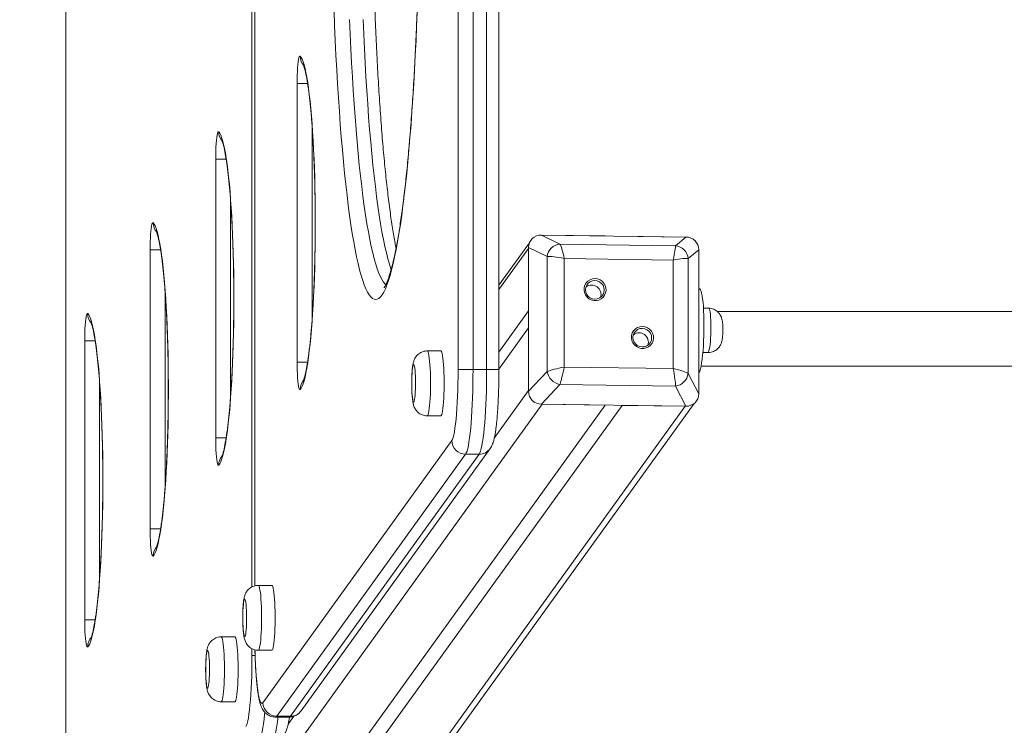
# Model space of a CAD drawing. Units: millimetres. Extents: x 15 to 193, y 25 to 245.
# Drawn here: x 67 to 78, y 80 to 88 of the extents above; entities that cross this region are included whole.
import ezdxf

# ---------------------------------------------------------------- set-up
doc = ezdxf.new("R2010")
doc.units = ezdxf.units.MM
doc.styles.add('SLDTEXTSTYLE0', font='TXT', dxfattribs={"width": 0.663})
doc.dimstyles.new('SLDDIMSTYLE0', dxfattribs={"dimtxt": 5, "dimasz": 3.302, "dimexe": 0, "dimexo": 0.0625, "dimgap": 1.25, "dimtad": 2, "dimlfac": 50, "dimrnd": 1e-09, "dimzin": 12, "dimdsep": 46, "dimtxsty": 'SLDTEXTSTYLE0', "dimsah": 1, "dimcen": 0.09, "dimadec": 0, "dimazin": 0, "dimtfac": 1, "dimtofl": 0, "dimtmove": 0, "dimatfit": 3, "dimfxl": 0, "dimfrac": 2, "dimtolj": 1, "dimtzin": 12, "dimarcsym": 0})

# ---------------------------------------------------------------- blocks, each defined once
blk = doc.blocks.new('*D2')
at = {"color": 7, "linetype": 'Continuous', "lineweight": 0}
for p, q in [((67.464, 149.59), (20.405, 149.59)), ((21.405, 149.59), (21.405, 35.59)), ((67.464, 35.59), (20.405, 35.59))]:
    blk.add_line(p, q, dxfattribs=at)
for points in [[(21.405, 149.59), (20.897, 146.288), (21.913, 146.288)], [(21.405, 35.59), (21.913, 38.892), (20.897, 38.892)]]:
    blk.add_solid(points, dxfattribs=at)
at = {"color": 7, "linetype": 'Continuous', "lineweight": 0, "insert": (14.959, 87.048), "char_height": 5, "attachment_point": 1, "rotation": 90, "style": 'SLDTEXTSTYLE0'}
blk.add_mtext('5650', dxfattribs=at)
blk = doc.blocks.new('*D4')
at = {"color": 7, "linetype": 'Continuous', "lineweight": 0}
for p, q in [((68.402, 109.513), (42.01, 109.146)), ((43.009, 109.16), (43.48, 75.252)), ((90.824, 75.909), (42.48, 75.238))]:
    blk.add_line(p, q, dxfattribs=at)
for points in [[(43.009, 109.16), (42.547, 105.852), (43.563, 105.866)], [(43.48, 75.252), (43.942, 78.561), (42.926, 78.547)]]:
    blk.add_solid(points, dxfattribs=at)
at = {"color": 7, "linetype": 'Continuous', "lineweight": 0, "insert": (36.872, 86.96), "char_height": 5, "attachment_point": 1, "rotation": 90.7951, "style": 'SLDTEXTSTYLE0'}
blk.add_mtext('1650', dxfattribs=at)

msp = doc.modelspace()

# ---------------------------------------------------------------- linework, layer by layer
at = {"color": 7, "linetype": 'Continuous', "lineweight": 15}
for p, q in [((67.46331, 106.95985), (67.46331, 78.63934)), ((69.67357, 103.89229), (69.67357, 81.7069)), ((72.05342, 84.23894), (72.05342, 101.36055)), ((72.22869, 101.36055), (72.22869, 84.23894)), ((72.38788, 84.23894), (72.38788, 101.36055)), ((72.5318, 84.23894), (72.5318, 101.36055)), ((70.17013, 84.32469), (70.17013, 87.58905)), ((69.21722, 83.43872), (69.21722, 86.70308)), ((73.02915, 85.81403), (73.2454, 85.70753)), ((74.72001, 85.79057), (73.02915, 85.81403)), ((73.77508, 85.80368), (73.03875, 85.8139)), ((74.71041, 85.7907), (73.97408, 85.80092)), ((74.59698, 85.68877), (74.72001, 85.79057)), ((68.45078, 82.37501), (68.45078, 85.63936)), ((72.88913, 85.72149), (72.5318, 85.22557)), ((73.09579, 85.56071), (72.87954, 85.66721)), ((72.87954, 85.66721), (72.87954, 83.98436)), ((72.87954, 85.65766), (72.87954, 84.92482)), ((73.2454, 85.70753), (74.59698, 85.68877)), ((74.86962, 85.63959), (74.74659, 85.5378)), ((74.86962, 83.95674), (74.86962, 85.63959)), ((74.86962, 84.8972), (74.86962, 85.63004)), ((73.09579, 84.21553), (73.09579, 85.56071)), ((73.29589, 85.53906), (73.29589, 84.26833)), ((74.57268, 85.52134), (73.29589, 85.53906)), ((74.57268, 84.25061), (74.57268, 85.52134)), ((74.74659, 85.5378), (74.74659, 84.19262)), ((74.87767, 85.18568), (74.86962, 85.18582)), ((72.87954, 84.92482), (72.5318, 84.4422)), ((74.98514, 84.95776), (74.92512, 84.9588)), ((84.72736, 84.91899), (75.08681, 84.91899)), ((72.87954, 84.72676), (72.5318, 84.24414)), ((72.87954, 84.72676), (72.87954, 83.99392)), ((74.86962, 83.9663), (74.86962, 84.69914)), ((67.68434, 81.31129), (67.68434, 84.57565)), ((71.85249, 84.4572), (71.6933, 84.4572)), ((74.91819, 84.43885), (74.97611, 84.43784)), ((72.05342, 84.23894), (72.22869, 84.23894)), ((72.22869, 84.23894), (72.38788, 84.23894)), ((73.29589, 84.26833), (74.57268, 84.25061)), ((74.89776, 84.27899), (79.46733, 84.27899)), ((72.87954, 83.98436), (73.09579, 84.21553)), ((74.74659, 84.19262), (74.86962, 83.95674)), ((73.2454, 84.06456), (73.02915, 83.83339)), ((74.59698, 84.0458), (73.2454, 84.06456)), ((74.72001, 83.80992), (74.59698, 84.0458)), ((73.03875, 83.83326), (67.46654, 76.09975)), ((73.77508, 83.82303), (68.20287, 76.08953)), ((73.97408, 83.82027), (68.40187, 76.08676)), ((74.71041, 83.81006), (69.1382, 76.07655)), ((69.26802, 76.14146), (74.81624, 83.84168)), ((73.02915, 83.83339), (74.72001, 83.80992)), ((73.03875, 83.83326), (73.77508, 83.82303)), ((73.97408, 83.82027), (74.71041, 83.81006)), ((71.6933, 83.6972), (71.85249, 83.6972)), ((69.77043, 80.33943), (71.98069, 83.40699)), ((70.21862, 80.2459), (72.42888, 83.31346)), ((72.1421, 83.24852), (69.93184, 80.18096)), ((70.09103, 80.18096), (72.30129, 83.24852)), ((72.30129, 83.24852), (72.1421, 83.24852)), ((69.87532, 81.71313), (69.71612, 81.71313)), ((69.4413, 81.11077), (69.28211, 81.11077)), ((69.71612, 80.95313), (69.87532, 80.95313)), ((69.28211, 80.35077), (69.4413, 80.35077)), ((69.91796, 80.17139), (70.07716, 80.17139)), ((69.93184, 80.18096), (70.09103, 80.18096))]:
    msp.add_line(p, q, dxfattribs=at)
at = {"color": 8, "linetype": 'Continuous', "lineweight": 15}
for p, q in [((67.46412, 106.95969), (67.46412, 78.63952)), ((69.64223, 81.69512), (69.64223, 103.90425)), ((69.67438, 103.89213), (69.67438, 81.70708)), ((70.17013, 87.58905), (70.29225, 87.58905)), ((70.34539, 87.09248), (70.34539, 84.82138)), ((69.21722, 86.70308), (69.33935, 86.70308)), ((69.39249, 86.20651), (69.39249, 83.93541)), ((68.45078, 85.63936), (68.57292, 85.63936)), ((72.87954, 85.65766), (72.5318, 85.17504)), ((68.62605, 85.1428), (68.62605, 82.87169)), ((67.68434, 84.57565), (67.80648, 84.57565)), ((70.29217, 84.32469), (70.17013, 84.32469)), ((72.38788, 84.23894), (72.5318, 84.23894)), ((67.85961, 84.07908), (67.85961, 81.80798)), ((72.87954, 83.99392), (72.47736, 83.43574)), ((69.33927, 83.43872), (69.21722, 83.43872)), ((68.57283, 82.37501), (68.45078, 82.37501)), ((67.80639, 81.31129), (67.68434, 81.31129)), ((69.64223, 80.89252), (69.64223, 80.97101)), ((69.64223, 80.89252), (69.67593, 80.89252)), ((70.13245, 80.1813), (70.06617, 80.08931))]:
    msp.add_line(p, q, dxfattribs=at)
at = {"color": 7, "linetype": 'Continuous', "lineweight": 15, "flags": 128}
for points in [[(71.57608, 88.44363), (71.56916, 88.26581), (71.56158, 88.09065), (71.55335, 87.9184), (71.5445, 87.74929), (71.53502, 87.58355), (71.52494, 87.42142), (71.51426, 87.2631), (71.50299, 87.10881), (71.49117, 86.95878), (71.47879, 86.8132), (71.46589, 86.67227), (71.45246, 86.53618), (71.43855, 86.40512), (71.42415, 86.27928), (71.4093, 86.15881), (71.39401, 86.04388), (71.3783, 85.93466), (71.3622, 85.83129), (71.34573, 85.73391), (71.32891, 85.64266), (71.31175, 85.55765), (71.2943, 85.47902), (71.27657, 85.40685), (71.25858, 85.34126), (71.24036, 85.28233), (71.22193, 85.23014), (71.20332, 85.18477), (71.18455, 85.14627), (71.16566, 85.1147), (71.14666, 85.0901), (71.12758, 85.0725), (71.10846, 85.06193), (71.0893, 85.05841), (71.07014, 85.06193), (71.05101, 85.0725), (71.03193, 85.0901), (71.01294, 85.1147), (70.99404, 85.14627), (70.97527, 85.18477), (70.95667, 85.23014), (70.93824, 85.28233), (70.92002, 85.34126), (70.90203, 85.40685), (70.88429, 85.47902), (70.86684, 85.55765), (70.84969, 85.64266), (70.83287, 85.73391), (70.81639, 85.83129), (70.80029, 85.93466), (70.78459, 86.04388), (70.7693, 86.15881), (70.75445, 86.27928), (70.74005, 86.40512), (70.72613, 86.53618), (70.71271, 86.67227), (70.6998, 86.8132), (70.68743, 86.95878), (70.6756, 87.10881), (70.66434, 87.2631), (70.65366, 87.42142), (70.64357, 87.58355), (70.63409, 87.74929), (70.62524, 87.9184), (70.61702, 88.09065), (70.60944, 88.26581), (70.60252, 88.44363)], [(70.20541, 87.90752), (70.20054, 87.90858), (70.19571, 87.90231), (70.19103, 87.88883), (70.1866, 87.86848), (70.18254, 87.84171), (70.17894, 87.80913), (70.17586, 87.77151), (70.1734, 87.72969), (70.17159, 87.68464), (70.17049, 87.6374), (70.17013, 87.58905)], [(70.20541, 87.90752), (70.21715, 87.89251), (70.22878, 87.8705), (70.24025, 87.84157), (70.25154, 87.80583), (70.26258, 87.76341), (70.27335, 87.71446), (70.2838, 87.65916), (70.2939, 87.59771), (70.30361, 87.53033), (70.3129, 87.45726), (70.32173, 87.37876), (70.33007, 87.29513), (70.33789, 87.20667), (70.34516, 87.11368), (70.35185, 87.01652), (70.35795, 86.91553), (70.36343, 86.81107), (70.36827, 86.70352), (70.37244, 86.59328), (70.37595, 86.48073), (70.37877, 86.3663), (70.38089, 86.25038), (70.38231, 86.1334), (70.38302, 86.01578), (70.38302, 85.89796), (70.38231, 85.78034), (70.38089, 85.66336), (70.37877, 85.54745), (70.37595, 85.43301), (70.37244, 85.32047), (70.36827, 85.21022), (70.36343, 85.10268), (70.35795, 84.99822), (70.35185, 84.89722), (70.34516, 84.80006), (70.33789, 84.70707), (70.33007, 84.61861), (70.32173, 84.53498), (70.3129, 84.45648), (70.30361, 84.38342), (70.2939, 84.31603), (70.2838, 84.25458), (70.27335, 84.19928), (70.26258, 84.15033), (70.25154, 84.10791), (70.24025, 84.07217), (70.22878, 84.04325), (70.21715, 84.02124), (70.20541, 84.00622)], [(69.2525, 87.02155), (69.24764, 87.02261), (69.24281, 87.01633), (69.23812, 87.00286), (69.2337, 86.98251), (69.22964, 86.95574), (69.22603, 86.92316), (69.22296, 86.88554), (69.22049, 86.84372), (69.21869, 86.79867), (69.21759, 86.75143), (69.21722, 86.70308)], [(69.2525, 87.02155), (69.26424, 87.00654), (69.27587, 86.98452), (69.28735, 86.9556), (69.29863, 86.91986), (69.30968, 86.87744), (69.32044, 86.82849), (69.3309, 86.77319), (69.341, 86.71174), (69.35071, 86.64436), (69.35999, 86.57129), (69.36882, 86.4928), (69.37716, 86.40916), (69.38498, 86.3207), (69.39225, 86.22771), (69.39895, 86.13055), (69.40504, 86.02956), (69.41052, 85.9251), (69.41536, 85.81755), (69.41954, 85.70731), (69.42305, 85.59476), (69.42586, 85.48033), (69.42799, 85.36441), (69.42941, 85.24743), (69.43012, 85.12981), (69.43012, 85.01199), (69.42941, 84.89437), (69.42799, 84.77739), (69.42586, 84.66148), (69.42305, 84.54704), (69.41954, 84.4345), (69.41536, 84.32425), (69.41052, 84.2167), (69.40504, 84.11225), (69.39895, 84.01125), (69.39225, 83.91409), (69.38498, 83.8211), (69.37716, 83.73264), (69.36882, 83.64901), (69.35999, 83.57051), (69.35071, 83.49745), (69.341, 83.43006), (69.3309, 83.36861), (69.32044, 83.31331), (69.30968, 83.26436), (69.29863, 83.22194), (69.28735, 83.1862), (69.27587, 83.15728), (69.26424, 83.13527), (69.2525, 83.12025)], [(68.48607, 85.95783), (68.4812, 85.9589), (68.47637, 85.95262), (68.47169, 85.93915), (68.46726, 85.91879), (68.46321, 85.89202), (68.4596, 85.85945), (68.45652, 85.82182), (68.45406, 85.78), (68.45225, 85.73496), (68.45115, 85.68771), (68.45078, 85.63936)], [(68.48607, 85.95783), (68.49781, 85.94282), (68.50944, 85.92081), (68.52092, 85.89188), (68.53219, 85.85614), (68.54324, 85.81373), (68.55401, 85.76478), (68.56446, 85.70948), (68.57456, 85.64802), (68.58427, 85.58064), (68.59356, 85.50757), (68.60239, 85.42908), (68.61072, 85.34545), (68.61854, 85.25698), (68.62582, 85.164), (68.63251, 85.06683), (68.63861, 84.96584), (68.64409, 84.86138), (68.64892, 84.75384), (68.6531, 84.64359), (68.65661, 84.53105), (68.65943, 84.41661), (68.66155, 84.30069), (68.66297, 84.18371), (68.66368, 84.0661), (68.66368, 83.94827), (68.66297, 83.83065), (68.66155, 83.71368), (68.65943, 83.59776), (68.65661, 83.48332), (68.6531, 83.37078), (68.64892, 83.26053), (68.64409, 83.15299), (68.63861, 83.04853), (68.63251, 82.94754), (68.62582, 82.85037), (68.61854, 82.75739), (68.61072, 82.66892), (68.60239, 82.58529), (68.59356, 82.5068), (68.58427, 82.43373), (68.57456, 82.36635), (68.56446, 82.3049), (68.55401, 82.24959), (68.54324, 82.20064), (68.53219, 82.15822), (68.52092, 82.12249), (68.50944, 82.09356), (68.49781, 82.07155), (68.48607, 82.05653)], [(73.65696, 85.30343), (73.68679, 85.29955), (73.71502, 85.28893), (73.74011, 85.27216), (73.76072, 85.25013), (73.77574, 85.22404), (73.78436, 85.19528), (73.7861, 85.16541), (73.78088, 85.13605), (73.76899, 85.10876), (73.75105, 85.08504), (73.72805, 85.06614), (73.7012, 85.0531), (73.67198, 85.04661), (73.64195, 85.04703), (73.61272, 85.05433), (73.58588, 85.06811), (73.56287, 85.08765), (73.54494, 85.11188), (73.53304, 85.13949), (73.52783, 85.169), (73.52957, 85.19882), (73.53819, 85.22733), (73.5532, 85.25301), (73.57382, 85.27447), (73.59891, 85.29054), (73.62713, 85.30038), (73.65696, 85.30343)], [(73.65498, 85.28086), (73.62665, 85.27755), (73.60025, 85.26703), (73.57758, 85.25003), (73.56018, 85.22771), (73.54925, 85.20159), (73.54552, 85.17345), (73.54925, 85.1452), (73.56018, 85.11878), (73.57758, 85.09597), (73.60025, 85.07835), (73.62665, 85.0671), (73.65498, 85.06299), (73.6833, 85.06631), (73.7097, 85.07683), (73.73237, 85.09383), (73.74977, 85.11615), (73.7607, 85.14227), (73.76443, 85.17041), (73.7607, 85.19866), (73.74977, 85.22508), (73.73237, 85.24788), (73.7097, 85.26551), (73.6833, 85.27676), (73.65498, 85.28086)], [(74.86962, 84.19131), (74.87647, 84.2025), (74.88384, 84.22146), (74.89098, 84.24719), (74.89782, 84.27931), (74.90423, 84.31736), (74.91012, 84.36078), (74.91542, 84.40894), (74.92003, 84.46114), (74.92391, 84.51661), (74.92698, 84.57455), (74.92921, 84.63411), (74.93056, 84.69442), (74.93101, 84.75461), (74.93056, 84.81379), (74.92921, 84.87111), (74.92698, 84.92572), (74.92391, 84.97684), (74.92003, 85.02371), (74.91542, 85.06565), (74.91012, 85.10205), (74.90423, 85.13238), (74.89782, 85.1562), (74.89098, 85.17315), (74.88384, 85.183), (74.87767, 85.18568)], [(67.71963, 84.89412), (67.71476, 84.89518), (67.70993, 84.8889), (67.70525, 84.87543), (67.70083, 84.85508), (67.69677, 84.82831), (67.69316, 84.79573), (67.69009, 84.75811), (67.68762, 84.71629), (67.68581, 84.67124), (67.68472, 84.624), (67.68434, 84.57565)], [(67.71963, 84.89412), (67.73138, 84.87911), (67.74301, 84.85709), (67.75448, 84.82817), (67.76576, 84.79243), (67.7768, 84.75001), (67.78757, 84.70106), (67.79802, 84.64576), (67.80813, 84.58431), (67.81784, 84.51693), (67.82712, 84.44386), (67.83595, 84.36536), (67.84429, 84.28173), (67.85211, 84.19327), (67.85938, 84.10028), (67.86608, 84.00312), (67.87218, 83.90213), (67.87765, 83.79766), (67.88249, 83.69012), (67.88667, 83.57988), (67.89017, 83.46733), (67.89299, 83.3529), (67.89512, 83.23698), (67.89654, 83.12), (67.89725, 83.00238), (67.89725, 82.88456), (67.89654, 82.76694), (67.89512, 82.64996), (67.89299, 82.53404), (67.89017, 82.41961), (67.88667, 82.30706), (67.88249, 82.19682), (67.87765, 82.08927), (67.87218, 81.98482), (67.86608, 81.88382), (67.85938, 81.78666), (67.85211, 81.69367), (67.84429, 81.60521), (67.83595, 81.52158), (67.82712, 81.44308), (67.81784, 81.37002), (67.80813, 81.30263), (67.79802, 81.24118), (67.78757, 81.18588), (67.7768, 81.13693), (67.76576, 81.09451), (67.75448, 81.05877), (67.74301, 81.02984), (67.73138, 81.00784), (67.71963, 80.99282)], [(74.2116, 84.74372), (74.24143, 84.73984), (74.26966, 84.72922), (74.29475, 84.71245), (74.31536, 84.69042), (74.33038, 84.66433), (74.33899, 84.63557), (74.34074, 84.6057), (74.33552, 84.57634), (74.32363, 84.54906), (74.30569, 84.52533), (74.28268, 84.50643), (74.25585, 84.49339), (74.22662, 84.4869), (74.19659, 84.48732), (74.16736, 84.49462), (74.14052, 84.5084), (74.11751, 84.52794), (74.09958, 84.55216), (74.08768, 84.57978), (74.08247, 84.60929), (74.08421, 84.63911), (74.09283, 84.66762), (74.10785, 84.6933), (74.12846, 84.71476), (74.15355, 84.73084), (74.18177, 84.74067), (74.2116, 84.74372)], [(74.20961, 84.72116), (74.18128, 84.71784), (74.15489, 84.70732), (74.13222, 84.69032), (74.11482, 84.668), (74.10389, 84.64188), (74.10016, 84.61374), (74.10389, 84.58549), (74.11482, 84.55907), (74.13222, 84.53626), (74.15489, 84.51864), (74.18128, 84.50739), (74.20961, 84.50328), (74.23794, 84.5066), (74.26434, 84.51712), (74.28701, 84.53412), (74.3044, 84.55644), (74.31534, 84.58256), (74.31907, 84.6107), (74.31534, 84.63895), (74.3044, 84.66537), (74.28701, 84.68817), (74.26434, 84.7058), (74.23794, 84.71705), (74.20961, 84.72116)], [(71.85249, 83.6972), (71.85769, 83.70074), (71.86279, 83.71129), (71.8677, 83.72866), (71.87233, 83.75252), (71.87658, 83.78243), (71.88039, 83.81783), (71.88368, 83.85806), (71.88639, 83.90237), (71.88847, 83.94994), (71.88987, 83.99988), (71.89058, 84.05126), (71.89058, 84.10313), (71.88987, 84.15451), (71.88847, 84.20445), (71.88639, 84.25202), (71.88368, 84.29633), (71.88039, 84.33657), (71.87658, 84.37197), (71.87233, 84.40187), (71.8677, 84.42574), (71.86279, 84.4431), (71.85769, 84.45366), (71.85249, 84.4572)], [(70.17013, 84.32469), (70.17049, 84.27634), (70.17159, 84.2291), (70.1734, 84.18405), (70.17586, 84.14223), (70.17894, 84.10461), (70.18254, 84.07203), (70.1866, 84.04526), (70.19103, 84.02491), (70.19571, 84.01144), (70.20054, 84.00516), (70.20541, 84.00622)], [(71.53411, 83.8572), (71.53806, 83.86073), (71.54188, 83.87122), (71.54545, 83.88834), (71.54865, 83.91152), (71.55139, 83.94003), (71.55357, 83.97295), (71.55513, 84.00921), (71.55601, 84.04767), (71.55619, 84.08707), (71.55566, 84.12615), (71.55444, 84.16366), (71.55256, 84.19839), (71.55009, 84.22923), (71.5471, 84.25518), (71.5437, 84.27541), (71.53999, 84.28927), (71.53609, 84.29631), (71.53213, 84.29631), (71.52823, 84.28927), (71.52452, 84.27541), (71.52112, 84.25518), (71.51813, 84.22923), (71.51566, 84.19839), (71.51379, 84.16366), (71.51256, 84.12615), (71.51203, 84.08707), (71.51221, 84.04767), (71.51309, 84.00921), (71.51465, 83.97295), (71.51683, 83.94003), (71.51957, 83.91152), (71.52277, 83.88834), (71.52635, 83.87122), (71.53017, 83.86073), (71.53411, 83.8572)], [(71.98069, 83.40699), (71.9886, 83.42184), (71.99634, 83.44413), (72.00383, 83.47367), (72.011, 83.51017), (72.01779, 83.55332), (72.02414, 83.60271), (72.02998, 83.65789), (72.03526, 83.71838), (72.03995, 83.7836), (72.04399, 83.85297), (72.04734, 83.92586), (72.04998, 84.0016), (72.05189, 84.0795), (72.05304, 84.15885), (72.05342, 84.23894)], [(72.22869, 84.23894), (72.22833, 84.15479), (72.22727, 84.07124), (72.2255, 83.98887), (72.22304, 83.90828), (72.21991, 83.83004), (72.21612, 83.75469), (72.21172, 83.68279), (72.20672, 83.61482), (72.20117, 83.55129), (72.1951, 83.49263), (72.18855, 83.43926), (72.18157, 83.39158), (72.17422, 83.3499), (72.16654, 83.31452), (72.15859, 83.28571), (72.15042, 83.26365), (72.1421, 83.24852)], [(72.30129, 83.24852), (72.30961, 83.26365), (72.31778, 83.28571), (72.32573, 83.31452), (72.33341, 83.3499), (72.34076, 83.39158), (72.34774, 83.43926), (72.35428, 83.49263), (72.36036, 83.55129), (72.36591, 83.61482), (72.37091, 83.68279), (72.37532, 83.75469), (72.3791, 83.83004), (72.38223, 83.90828), (72.38469, 83.98887), (72.38645, 84.07124), (72.38752, 84.15479), (72.38788, 84.23894)], [(69.21722, 83.43872), (69.21759, 83.39037), (69.21869, 83.34313), (69.22049, 83.29808), (69.22296, 83.25626), (69.22603, 83.21864), (69.22964, 83.18606), (69.2337, 83.15929), (69.23812, 83.13894), (69.24281, 83.12547), (69.24764, 83.11919), (69.2525, 83.12025)], [(68.45078, 82.37501), (68.45115, 82.32666), (68.45225, 82.27941), (68.45406, 82.23437), (68.45652, 82.19255), (68.4596, 82.15492), (68.46321, 82.12235), (68.46726, 82.09558), (68.47169, 82.07522), (68.47637, 82.06175), (68.4812, 82.05548), (68.48607, 82.05653)], [(69.87532, 80.95313), (69.88051, 80.95667), (69.88562, 80.96722), (69.89052, 80.98459), (69.89515, 81.00845), (69.89941, 81.03836), (69.90322, 81.07376), (69.90651, 81.11399), (69.90921, 81.1583), (69.91129, 81.20587), (69.91269, 81.25582), (69.9134, 81.3072), (69.9134, 81.35906), (69.91269, 81.41044), (69.91129, 81.46038), (69.90921, 81.50795), (69.90651, 81.55227), (69.90322, 81.5925), (69.89941, 81.6279), (69.89515, 81.65781), (69.89052, 81.68167), (69.88562, 81.69904), (69.88051, 81.70959), (69.87532, 81.71313)], [(69.55693, 81.11313), (69.56088, 81.11666), (69.5647, 81.12716), (69.56827, 81.14427), (69.57148, 81.16745), (69.57421, 81.19596), (69.5764, 81.22888), (69.57796, 81.26514), (69.57884, 81.3036), (69.57901, 81.343), (69.57848, 81.38208), (69.57726, 81.41959), (69.57538, 81.45432), (69.57291, 81.48516), (69.56993, 81.51111), (69.56652, 81.53134), (69.56281, 81.5452), (69.55892, 81.55224), (69.55495, 81.55224), (69.55105, 81.5452), (69.54734, 81.53134), (69.54394, 81.51111), (69.54096, 81.48516), (69.53849, 81.45432), (69.53661, 81.41959), (69.53538, 81.38208), (69.53485, 81.343), (69.53503, 81.3036), (69.53591, 81.26514), (69.53747, 81.22888), (69.53965, 81.19596), (69.54239, 81.16745), (69.5456, 81.14427), (69.54917, 81.12716), (69.55299, 81.11666), (69.55693, 81.11313)], [(67.68434, 81.31129), (67.68472, 81.26294), (67.68581, 81.2157), (67.68762, 81.17065), (67.69009, 81.12883), (67.69316, 81.09121), (67.69677, 81.05863), (67.70083, 81.03186), (67.70525, 81.01151), (67.70993, 80.99804), (67.71476, 80.99176), (67.71963, 80.99282)], [(69.4413, 80.35077), (69.4465, 80.35431), (69.4516, 80.36486), (69.45651, 80.38223), (69.46114, 80.40609), (69.46539, 80.436), (69.4692, 80.4714), (69.47249, 80.51163), (69.4752, 80.55595), (69.47727, 80.60352), (69.47868, 80.65346), (69.47939, 80.70484), (69.47939, 80.7567), (69.47868, 80.80808), (69.47727, 80.85803), (69.4752, 80.9056), (69.47249, 80.94991), (69.4692, 80.99014), (69.46539, 81.02554), (69.46114, 81.05545), (69.45651, 81.07931), (69.4516, 81.09668), (69.4465, 81.10723), (69.4413, 81.11077)], [(69.12292, 80.51077), (69.12686, 80.51431), (69.13069, 80.5248), (69.13425, 80.54191), (69.13746, 80.5651), (69.1402, 80.5936), (69.14238, 80.62652), (69.14394, 80.66279), (69.14482, 80.70124), (69.145, 80.74064), (69.14447, 80.77973), (69.14324, 80.81724), (69.14136, 80.85197), (69.13889, 80.8828), (69.13591, 80.90875), (69.13251, 80.92898), (69.1288, 80.94284), (69.1249, 80.94989), (69.12094, 80.94989), (69.11704, 80.94284), (69.11333, 80.92898), (69.10993, 80.90875), (69.10694, 80.8828), (69.10447, 80.85197), (69.1026, 80.81724), (69.10137, 80.77973), (69.10084, 80.74064), (69.10102, 80.70124), (69.1019, 80.66279), (69.10345, 80.62652), (69.10564, 80.5936), (69.10838, 80.5651), (69.11158, 80.54191), (69.11515, 80.5248), (69.11897, 80.51431), (69.12292, 80.51077)], [(69.5695, 80.06056), (69.57741, 80.07541), (69.58515, 80.09771), (69.59264, 80.12724), (69.59981, 80.16375), (69.6066, 80.20689), (69.61294, 80.25628), (69.61879, 80.31147), (69.62408, 80.37195), (69.62876, 80.43717), (69.6328, 80.50654), (69.63615, 80.57943), (69.6388, 80.65517), (69.6407, 80.73308), (69.64185, 80.81243), (69.64223, 80.89252)]]:
    msp.add_lwpolyline(points, dxfattribs=at)
at = {"color": 8, "linetype": 'Continuous', "lineweight": 15, "flags": 128}
for points in [[(70.78305, 88.33763), (70.79049, 88.1647), (70.79857, 87.99467), (70.80729, 87.82779), (70.81664, 87.6643), (70.8266, 87.50443), (70.83715, 87.34839), (70.84829, 87.19641), (70.85999, 87.04872), (70.87224, 86.90551), (70.88503, 86.76698), (70.89833, 86.63335), (70.91213, 86.50478), (70.9264, 86.38148), (70.94113, 86.2636), (70.95629, 86.15133), (70.97187, 86.0448), (70.98783, 85.94419), (71.00417, 85.84963), (71.02086, 85.76124), (71.03786, 85.67917), (71.05516, 85.60353), (71.07274, 85.53441), (71.09056, 85.47192), (71.10861, 85.41616), (71.12686, 85.36718), (71.14528, 85.32508), (71.16384, 85.2899), (71.18253, 85.2617), (71.20131, 85.24051), (71.20908, 85.23382)], [(71.27093, 85.40724), (71.2678, 85.41616), (71.24976, 85.47192), (71.23193, 85.53441), (71.21436, 85.60353), (71.19705, 85.67917), (71.18005, 85.76124), (71.16336, 85.84963), (71.14703, 85.94419), (71.13106, 86.0448), (71.11548, 86.15133), (71.10032, 86.2636), (71.08559, 86.38148), (71.07132, 86.50478), (71.05752, 86.63335), (71.04423, 86.76698), (71.03144, 86.90551), (71.01918, 87.04872), (71.00748, 87.19641), (70.99634, 87.34839), (70.98579, 87.50443), (70.97583, 87.6643), (70.96649, 87.82779), (70.95776, 87.99467), (70.94968, 88.1647), (70.94224, 88.33763)], [(75.01287, 84.73361), (75.01244, 84.7755), (75.01113, 84.81527), (75.00899, 84.85184), (75.00607, 84.88421), (75.00247, 84.91149), (74.99826, 84.93294), (74.99358, 84.94798), (74.98854, 84.9562), (74.98514, 84.95776)], [(74.97611, 84.43784), (74.97796, 84.43824), (74.98329, 84.44416), (74.98854, 84.45699), (74.99358, 84.47639), (74.99826, 84.50183), (75.00247, 84.53262), (75.00607, 84.56791), (75.00899, 84.60675), (75.01113, 84.64806), (75.01244, 84.69074), (75.01287, 84.73361)], [(71.6933, 84.4572), (71.6933, 84.4572), (71.6985, 84.45366), (71.7036, 84.4431), (71.70851, 84.42574), (71.71314, 84.40187), (71.7174, 84.37197), (71.7212, 84.33657), (71.72449, 84.29633), (71.7272, 84.25202), (71.72927, 84.20445), (71.73068, 84.15451), (71.73139, 84.10313), (71.73139, 84.05126), (71.73068, 83.99988), (71.72927, 83.94994), (71.7272, 83.90237), (71.72449, 83.85806), (71.7212, 83.81783), (71.7174, 83.78243), (71.71314, 83.75252), (71.70851, 83.72866), (71.7036, 83.71129), (71.6985, 83.70074), (71.6933, 83.6972), (71.6933, 83.6972)], [(69.71612, 81.71313), (69.71612, 81.71313), (69.72132, 81.70959), (69.72642, 81.69904), (69.73134, 81.68167), (69.73596, 81.65781), (69.74022, 81.6279), (69.74402, 81.5925), (69.74731, 81.55227), (69.75002, 81.50795), (69.7521, 81.46038), (69.7535, 81.41044), (69.75421, 81.35906), (69.75421, 81.3072), (69.7535, 81.25582), (69.7521, 81.20587), (69.75002, 81.1583), (69.74731, 81.11399), (69.74402, 81.07376), (69.74022, 81.03836), (69.73596, 81.00845), (69.73134, 80.98459), (69.72642, 80.96722), (69.72132, 80.95667), (69.71612, 80.95313)], [(69.28211, 81.11077), (69.28211, 81.11077), (69.28731, 81.10723), (69.29241, 81.09668), (69.29732, 81.07931), (69.30194, 81.05545), (69.3062, 81.02554), (69.31001, 80.99014), (69.3133, 80.94991), (69.31601, 80.9056), (69.31808, 80.85803), (69.31949, 80.80808), (69.3202, 80.7567), (69.3202, 80.70484), (69.31949, 80.65346), (69.31808, 80.60352), (69.31601, 80.55595), (69.3133, 80.51163), (69.31001, 80.4714), (69.3062, 80.436), (69.30194, 80.40609), (69.29732, 80.38223), (69.29241, 80.36486), (69.28731, 80.35431), (69.28211, 80.35077)], [(69.67717, 80.9574), (69.67778, 80.9353), (69.6804, 80.85993), (69.68372, 80.78736), (69.68771, 80.71825), (69.69235, 80.65322), (69.69758, 80.59287), (69.70337, 80.53773), (69.70966, 80.4883), (69.71639, 80.44502), (69.7235, 80.40829), (69.73093, 80.37843), (69.73861, 80.35572), (69.74647, 80.34036), (69.75444, 80.33249), (69.76245, 80.33218), (69.77043, 80.33943)], [(69.7919, 80.2257), (69.78997, 80.20486), (69.7839, 80.1462), (69.77735, 80.09284), (69.77038, 80.04515), (69.76303, 80.00347), (69.75535, 79.9681), (69.74739, 79.93928), (69.73923, 79.91723), (69.73091, 79.9021)], [(69.8901, 79.9021), (69.89842, 79.91723), (69.90659, 79.93928), (69.91454, 79.9681), (69.92222, 80.00347), (69.92957, 80.04515), (69.93655, 80.09284), (69.94309, 80.1462), (69.94583, 80.17139)], [(69.93184, 80.18096), (69.9233, 80.17279), (69.91796, 80.17139)], [(70.07716, 80.17139), (70.08248, 80.17279), (70.09103, 80.18096)]]:
    msp.add_lwpolyline(points, dxfattribs=at)
at = {"color": 8, "linetype": 'Continuous', "lineweight": 15}
for centre, radius, start, end in [((70.3631, 87.90577), 0.1577, 179.36176, 223.740179), ((69.41024, 87.01981), 0.15774, 179.367924, 223.734015), ((68.64376, 85.95608), 0.1577, 179.36176, 223.740179), ((67.87739, 84.89239), 0.15777, 179.371746, 223.730193), ((70.36296, 84.00803), 0.15756, 134.331683, 180.658322), ((72.30171, 83.40552), 0.157, 269.845862, 324.101768), ((69.41006, 83.12205), 0.15757, 134.330435, 180.655498), ((68.64362, 82.05834), 0.15756, 134.331683, 180.658322), ((67.87721, 80.99461), 0.15759, 134.334208, 180.651725), ((70.09145, 80.33796), 0.157, 269.846843, 324.097447)]:
    msp.add_arc(centre, radius, start, end, dxfattribs=at)
at = {"color": 7, "linetype": 'Continuous', "lineweight": 15}
for centre, radius, start, end in [((73.26282, 85.54015), 0.16828, 95.941347, 172.982154), ((74.58165, 85.52396), 0.16552, 4.795423, 84.684669), ((73.61612, 85.11801), 0.1104, 342.230554, 126.221886), ((74.17076, 84.5583), 0.1104, 342.229973, 126.222467), ((73.28205, 84.25049), 0.18951, 190.630604, 258.847661), ((74.57617, 84.21664), 0.17211, 276.946425, 351.97618), ((72.14213, 83.40999), 0.16147, 181.064746, 269.989188), ((69.93187, 80.34244), 0.16147, 181.066468, 269.987465)]:
    msp.add_arc(centre, radius, start, end, dxfattribs=at)
for centre, major_axis, ratio, start_param, end_param in [((73.04897, 85.64514), (0.12866, -0.12572), 0.87679353, 2.39643634, 3.84998644), ((74.7002, 85.62222), (0.1292, 0.12157), 0.90144944, 5.5797333, 7.0332834), ((73.27599, 85.51144), (-0.03724, 0.20048), 0.12150523, 4.8279962, 6.04972668), ((74.55278, 85.49372), (0.04238, 0.19941), 0.06812446, 4.86580135, 6.08753183), ((73.27599, 85.51144), (0.19991, -0.04037), 0.15242825, 1.50190247, 2.72363295), ((74.55278, 85.49372), (0.19995, 0.03995), 0.11456754, 0.22650976, 1.44824023), ((73.27599, 84.24071), (0.19995, 0.03995), 0.11456754, 1.44824023, 2.66997071), ((73.27599, 84.24071), (0.04238, 0.19941), 0.06812446, 3.64407088, 4.86580135), ((74.55278, 84.22299), (-0.03724, 0.20048), 0.12150523, 3.60626572, 4.8279962), ((74.55278, 84.22299), (0.19991, -0.04037), 0.15242825, 0.28017199, 1.50190247), ((73.04897, 84.00173), (0.1292, 0.12157), 0.90144944, 2.43814064, 3.89169075), ((74.7002, 83.97882), (0.12866, -0.12572), 0.87679353, 5.53802899, 6.9915791)]:
    msp.add_ellipse(centre, major_axis=major_axis, ratio=ratio, start_param=start_param, end_param=end_param, dxfattribs=at)
for points, knots in [([(71.18707, 95.23952), (71.18739, 95.23917), (71.18807, 95.23845), (71.19325, 95.23137), (71.20073, 95.21899), (71.2104, 95.20036), (71.2217, 95.17519), (71.23431, 95.14321), (71.24788, 95.10432), (71.26215, 95.05853), (71.27689, 95.00592), (71.29192, 94.94664), (71.30712, 94.88085), (71.32235, 94.8087), (71.33754, 94.73039), (71.35261, 94.64606), (71.3675, 94.5559), (71.38217, 94.46006), (71.39657, 94.35871), (71.41068, 94.25202), (71.42445, 94.14015), (71.43784, 94.02326), (71.45087, 93.90153), (71.46348, 93.77511), (71.47566, 93.6442), (71.48739, 93.50896), (71.49865, 93.36957), (71.50942, 93.22621), (71.5197, 93.07908), (71.52946, 92.92836), (71.53869, 92.77424), (71.54738, 92.61692), (71.55552, 92.4566), (71.56309, 92.29349), (71.57008, 92.12778), (71.57649, 91.95969), (71.58231, 91.78943), (71.58753, 91.61721), (71.59214, 91.44325), (71.59613, 91.26776), (71.59951, 91.09096), (71.60227, 90.91308), (71.60439, 90.73433), (71.60589, 90.55494), (71.60676, 90.37513), (71.60699, 90.19512), (71.6066, 90.01513), (71.60557, 89.8354), (71.6039, 89.65615), (71.60162, 89.47759), (71.59869, 89.29995), (71.59516, 89.12346), (71.591, 88.94832), (71.58623, 88.77476), (71.58086, 88.60301), (71.57489, 88.43326), (71.56832, 88.26573), (71.56117, 88.10063), (71.55345, 87.93818), (71.54517, 87.77857), (71.53633, 87.622), (71.52695, 87.46868), (71.51705, 87.31879), (71.50664, 87.17254), (71.49573, 87.0301), (71.48432, 86.89166), (71.47247, 86.7574), (71.46015, 86.62751), (71.44741, 86.50214), (71.43426, 86.38148), (71.42072, 86.26567), (71.40683, 86.1549), (71.3926, 86.04933), (71.37805, 85.94909), (71.36324, 85.85436), (71.34819, 85.76531), (71.33295, 85.68206), (71.31758, 85.6048), (71.30214, 85.5337), (71.28671, 85.4689), (71.2714, 85.41062), (71.25635, 85.35901), (71.24175, 85.31429), (71.22786, 85.27665), (71.21501, 85.24624), (71.20411, 85.22396), (71.19544, 85.2089), (71.18978, 85.20046), (71.18676, 85.19699), (71.18729, 85.19751), (71.18741, 85.19763)], [0, 0, 0, 0, 0.00744998, 0.01568678, 0.02444524, 0.03373107, 0.04350816, 0.05371617, 0.06428441, 0.07514541, 0.08623771, 0.09751093, 0.10892564, 0.12044956, 0.13205931, 0.14373606, 0.15546623, 0.16723872, 0.17904551, 0.19087996, 0.20273704, 0.21461273, 0.22650417, 0.23840841, 0.25032387, 0.26224843, 0.27418105, 0.28612026, 0.29806541, 0.31001552, 0.32197001, 0.33392828, 0.34588996, 0.35785438, 0.36982134, 0.3817903, 0.39376131, 0.40573387, 0.41770779, 0.42968304, 0.44165916, 0.45363614, 0.46561381, 0.47759194, 0.48957049, 0.50154921, 0.5135281, 0.52550682, 0.53748554, 0.54946367, 0.56144132, 0.57341837, 0.58539477, 0.59737005, 0.60934412, 0.62131689, 0.63328808, 0.64525746, 0.65722485, 0.66918987, 0.68115208, 0.6931112, 0.7050667, 0.71701821, 0.72896469, 0.74090608, 0.75284098, 0.76476857, 0.77668757, 0.78859655, 0.8004938, 0.81237666, 0.82424279, 0.83608836, 0.84790948, 0.8597004, 0.87145392, 0.88316049, 0.89480878, 0.90638198, 0.91785984, 0.92921363, 0.94040664, 0.95139027, 0.96210212, 0.97246607, 0.98138547, 0.98981194, 0.99774227, 1, 1, 1, 1]), ([(71.32807, 85.65864), (71.32424, 85.67835), (71.3153, 85.72427), (71.30148, 85.80304), (71.28661, 85.89386), (71.27198, 85.99051), (71.25761, 86.0926), (71.24356, 86.20002), (71.22984, 86.3126), (71.21649, 86.43017), (71.20352, 86.55256), (71.19097, 86.67961), (71.17886, 86.81113), (71.16719, 86.94696), (71.15599, 87.08691), (71.14529, 87.23081), (71.13508, 87.37845), (71.12539, 87.52966), (71.11624, 87.68423), (71.10762, 87.84197), (71.09957, 88.00269), (71.09207, 88.16618), (71.08516, 88.33223), (71.07883, 88.50063), (71.0731, 88.67117), (71.06796, 88.84365), (71.06344, 89.01784), (71.05953, 89.19352), (71.05624, 89.37048), (71.05357, 89.5485), (71.05153, 89.72735), (71.05011, 89.90681), (71.04934, 90.08667), (71.04919, 90.26669), (71.04967, 90.44665), (71.0508, 90.62633), (71.05254, 90.8055), (71.05492, 90.98394), (71.05793, 91.16143), (71.06155, 91.33775), (71.06579, 91.51268), (71.07065, 91.686), (71.0761, 91.8575), (71.08216, 92.02695), (71.0888, 92.19415), (71.09603, 92.35889), (71.10383, 92.52096), (71.11219, 92.68017), (71.12111, 92.83629), (71.13055, 92.98915), (71.14052, 93.13854), (71.15102, 93.28428), (71.16199, 93.42618), (71.17346, 93.56404), (71.18539, 93.6977), (71.19776, 93.82698), (71.21055, 93.95171), (71.22376, 94.07171), (71.23735, 94.18682), (71.2513, 94.29688), (71.26558, 94.40174), (71.28016, 94.50118), (71.295, 94.59525), (71.3101, 94.68309), (71.32112, 94.744), (71.32717, 94.77383), (71.32805, 94.77822)], [0, 0, 0, 0, 0.01171908, 0.02729464, 0.04293871, 0.05863781, 0.07438101, 0.09016007, 0.10596863, 0.12180153, 0.13765453, 0.15352447, 0.16940885, 0.18530524, 0.20121187, 0.21712746, 0.23305058, 0.24898035, 0.26491564, 0.28085605, 0.29680079, 0.31274901, 0.32870066, 0.34465505, 0.36061204, 0.37657098, 0.39253183, 0.40849436, 0.42445808, 0.44042267, 0.45638829, 0.47235462, 0.48832138, 0.50428844, 0.5202555, 0.53622253, 0.55218919, 0.5681554, 0.58412085, 0.60008548, 0.61604891, 0.63201112, 0.64797173, 0.66393042, 0.67988713, 0.69584126, 0.71179264, 0.72774074, 0.74368519, 0.75962535, 0.7755606, 0.79149036, 0.80741358, 0.82332943, 0.83923686, 0.85513404, 0.87101976, 0.88689173, 0.90274733, 0.91858383, 0.93439727, 0.95018272, 0.96593441, 0.98164461, 0.99730336, 1, 1, 1, 1]), ([(70.24069, 87.80768), (70.24065, 87.80775), (70.24021, 87.80846), (70.24196, 87.80533), (70.24521, 87.79762), (70.2504, 87.78343), (70.25676, 87.76289), (70.26408, 87.73547), (70.27203, 87.70115), (70.28037, 87.66), (70.28888, 87.61228), (70.2974, 87.55827), (70.30582, 87.49829), (70.31404, 87.43266), (70.32198, 87.36171), (70.32957, 87.28577), (70.33678, 87.20514), (70.34355, 87.12016), (70.34986, 87.03115), (70.35568, 86.93845), (70.36097, 86.84238), (70.36572, 86.74329), (70.36989, 86.64152), (70.3735, 86.53744), (70.3765, 86.43138), (70.3789, 86.32372), (70.38068, 86.21481), (70.38184, 86.10504), (70.38237, 85.99475), (70.38227, 85.88434), (70.38155, 85.77416), (70.38019, 85.66459), (70.37821, 85.55599), (70.37562, 85.44874), (70.37242, 85.34319), (70.36864, 85.23971), (70.36426, 85.13863), (70.35934, 85.04032), (70.35386, 84.94512), (70.34787, 84.85335), (70.34139, 84.76534), (70.33444, 84.68141), (70.32706, 84.60189), (70.31929, 84.52707), (70.31116, 84.45726), (70.30276, 84.39278), (70.29414, 84.33392), (70.28537, 84.28102), (70.2766, 84.23438), (70.26798, 84.19438), (70.25973, 84.16136), (70.2525, 84.13668), (70.2466, 84.11965), (70.24266, 84.10994), (70.24042, 84.10563), (70.24078, 84.10622), (70.24086, 84.10635)], [0, 0, 0, 0, 0.00126078, 0.01315271, 0.02639297, 0.04100275, 0.0568841, 0.07385483, 0.0917, 0.11021381, 0.12922459, 0.14859914, 0.16823955, 0.18807626, 0.20805804, 0.22814918, 0.24832358, 0.26856189, 0.28885047, 0.30917785, 0.32953693, 0.34992101, 0.37032429, 0.39074369, 0.41117582, 0.43161775, 0.45206705, 0.47252158, 0.49297991, 0.51343999, 0.53390033, 0.55435891, 0.5748138, 0.59526356, 0.61570594, 0.63613885, 0.65656003, 0.6769662, 0.69735331, 0.71771734, 0.73805287, 0.75835208, 0.77860618, 0.79880216, 0.81892433, 0.83894995, 0.85884802, 0.87857583, 0.89807112, 0.91724604, 0.93597422, 0.95407866, 0.9693385, 0.98338396, 0.99608969, 1, 1, 1, 1]), ([(69.28779, 86.92172), (69.28774, 86.92178), (69.2873, 86.92249), (69.28905, 86.91937), (69.29231, 86.91165), (69.2975, 86.89745), (69.30386, 86.87692), (69.31117, 86.8495), (69.31913, 86.81518), (69.32746, 86.77403), (69.33597, 86.72631), (69.3445, 86.6723), (69.35292, 86.61232), (69.36113, 86.54669), (69.36907, 86.47574), (69.37667, 86.3998), (69.38387, 86.31917), (69.39065, 86.23419), (69.39696, 86.14518), (69.40277, 86.05248), (69.40806, 85.95641), (69.41281, 85.85732), (69.41699, 85.75556), (69.42059, 85.65147), (69.4236, 85.54541), (69.42599, 85.43775), (69.42778, 85.32885), (69.42893, 85.21907), (69.42947, 85.10878), (69.42937, 84.99837), (69.42864, 84.88819), (69.42728, 84.77862), (69.42531, 84.67002), (69.42272, 84.56277), (69.41952, 84.45722), (69.41573, 84.35374), (69.41137, 84.25266), (69.40643, 84.15435), (69.40096, 84.05915), (69.39497, 83.96738), (69.38848, 83.87937), (69.38154, 83.79544), (69.37416, 83.71591), (69.36638, 83.6411), (69.35826, 83.57129), (69.34986, 83.50681), (69.34123, 83.44795), (69.33247, 83.39504), (69.32369, 83.34842), (69.31507, 83.30842), (69.30683, 83.27539), (69.2996, 83.25071), (69.29369, 83.23368), (69.28975, 83.22397), (69.28753, 83.21966), (69.28787, 83.22025), (69.28795, 83.22038)], [0, 0, 0, 0, 0.00126032, 0.01315268, 0.02639289, 0.0410028, 0.05688415, 0.07385481, 0.09170005, 0.11021379, 0.12922457, 0.14859881, 0.16823958, 0.1880756, 0.20805767, 0.22814856, 0.24832291, 0.26856161, 0.28884984, 0.30917777, 0.32953685, 0.34992034, 0.37032423, 0.39074349, 0.41117573, 0.43161721, 0.45206646, 0.47252146, 0.49297979, 0.51343987, 0.53390024, 0.55435882, 0.57481361, 0.59526348, 0.61570573, 0.63613883, 0.65655979, 0.67696561, 0.69735331, 0.71771729, 0.73805288, 0.75835203, 0.77860583, 0.79880187, 0.81892398, 0.83894959, 0.8588481, 0.87857546, 0.89807102, 0.91724594, 0.93597418, 0.9540782, 0.96933853, 0.98338355, 0.99608925, 1, 1, 1, 1]), ([(68.52135, 85.858), (68.5213, 85.85807), (68.52086, 85.85878), (68.52262, 85.85564), (68.52587, 85.84794), (68.53107, 85.83374), (68.53742, 85.8132), (68.54474, 85.78578), (68.55269, 85.75146), (68.56103, 85.71032), (68.56954, 85.6626), (68.57807, 85.60859), (68.58648, 85.54861), (68.5947, 85.48298), (68.60264, 85.41203), (68.61023, 85.33608), (68.61744, 85.25546), (68.62421, 85.17048), (68.63052, 85.08147), (68.63634, 84.98876), (68.64163, 84.8927), (68.64637, 84.7936), (68.65056, 84.69184), (68.65415, 84.58775), (68.65716, 84.4817), (68.65956, 84.37403), (68.66134, 84.26513), (68.6625, 84.15535), (68.66303, 84.04507), (68.66294, 83.93465), (68.6622, 83.82447), (68.66085, 83.7149), (68.65888, 83.60631), (68.65628, 83.49906), (68.65308, 83.39351), (68.64929, 83.29002), (68.64492, 83.18895), (68.64, 83.09064), (68.63452, 82.99543), (68.62853, 82.90366), (68.62205, 82.81565), (68.6151, 82.73173), (68.60772, 82.6522), (68.59994, 82.57738), (68.59183, 82.50758), (68.58342, 82.44309), (68.57479, 82.38424), (68.56603, 82.33133), (68.55726, 82.2847), (68.54864, 82.2447), (68.54039, 82.21168), (68.53317, 82.18699), (68.52725, 82.16997), (68.52332, 82.16025), (68.52108, 82.15595), (68.52144, 82.15653), (68.52152, 82.15667)], [0, 0, 0, 0, 0.00126056, 0.01315251, 0.02639315, 0.04100277, 0.05688406, 0.07385492, 0.09170009, 0.1102139, 0.12922447, 0.1485989, 0.16823942, 0.18807595, 0.20805773, 0.22814887, 0.24832327, 0.26856158, 0.28885016, 0.30917803, 0.32953682, 0.34992071, 0.37032452, 0.39074382, 0.41117558, 0.43161751, 0.45206678, 0.47252133, 0.49297965, 0.51343973, 0.53390008, 0.55435866, 0.57481346, 0.59526334, 0.61570565, 0.63613865, 0.65655973, 0.6769659, 0.69735312, 0.71771752, 0.73805269, 0.75835191, 0.77860585, 0.79880213, 0.81892424, 0.83894992, 0.85884793, 0.87857548, 0.89807104, 0.91724596, 0.93597413, 0.9540782, 0.96933853, 0.98338376, 0.99608924, 1, 1, 1, 1]), ([(75.15303, 84.71157), (75.153, 84.71677), (75.15293, 84.73208), (75.15204, 84.7571), (75.1498, 84.78672), (75.14601, 84.81404), (75.13959, 84.8399), (75.13053, 84.86301), (75.11899, 84.88401), (75.10308, 84.90482), (75.08278, 84.92385), (75.05848, 84.93979), (75.03099, 84.95106), (75.00605, 84.95722), (74.99056, 84.95699), (74.98514, 84.95691)], [0, 0, 0, 0, 0.04413258, 0.13003721, 0.22076111, 0.32843363, 0.41852491, 0.48176977, 0.5512961, 0.62573284, 0.70434428, 0.7860641, 0.86970987, 0.95438325, 1, 1, 1, 1]), ([(67.75491, 84.79429), (67.75487, 84.79435), (67.75443, 84.79506), (67.75617, 84.79194), (67.75944, 84.78422), (67.76462, 84.77003), (67.77099, 84.74949), (67.77831, 84.72207), (67.78625, 84.68774), (67.79459, 84.6466), (67.8031, 84.59888), (67.81163, 84.54487), (67.82005, 84.48489), (67.82827, 84.41926), (67.83619, 84.34831), (67.84379, 84.27237), (67.851, 84.19174), (67.85777, 84.10676), (67.86409, 84.01775), (67.86989, 83.92505), (67.87519, 83.82898), (67.87994, 83.72989), (67.88412, 83.62812), (67.88772, 83.52404), (67.89073, 83.41798), (67.89312, 83.31032), (67.89491, 83.20141), (67.89607, 83.09164), (67.89659, 82.98135), (67.89649, 82.87094), (67.89577, 82.76076), (67.89441, 82.65119), (67.89244, 82.54259), (67.88984, 82.43534), (67.88665, 82.32979), (67.88286, 82.2263), (67.87849, 82.12523), (67.87356, 82.02692), (67.86809, 81.93172), (67.8621, 81.83994), (67.85561, 81.75193), (67.84866, 81.66801), (67.84128, 81.58848), (67.83351, 81.51367), (67.82539, 81.44386), (67.81699, 81.37938), (67.80835, 81.32052), (67.79959, 81.26761), (67.79083, 81.22098), (67.78219, 81.18098), (67.77395, 81.14796), (67.76673, 81.12328), (67.76081, 81.10625), (67.75688, 81.09654), (67.75465, 81.09223), (67.755, 81.09282), (67.75508, 81.09295)], [0, 0, 0, 0, 0.00126043, 0.01315246, 0.02639298, 0.04100265, 0.05688389, 0.07385472, 0.09169989, 0.11021381, 0.12922431, 0.14859883, 0.16823951, 0.18807605, 0.20805768, 0.22814896, 0.24832329, 0.2685616, 0.28885018, 0.30917762, 0.32953679, 0.34992073, 0.3703241, 0.39074342, 0.41117561, 0.43161754, 0.45206682, 0.47252136, 0.49297968, 0.51343976, 0.5339001, 0.55435869, 0.57481352, 0.59526334, 0.61570568, 0.63613867, 0.65655976, 0.67696598, 0.69735314, 0.71771717, 0.7380527, 0.75835198, 0.77860578, 0.79880183, 0.818924, 0.83894962, 0.85884794, 0.87857559, 0.89807087, 0.91724587, 0.93597407, 0.9540782, 0.96933852, 0.98338365, 0.99608924, 1, 1, 1, 1]), ([(74.97616, 84.43849), (74.98411, 84.43843), (75.00218, 84.4383), (75.02909, 84.44499), (75.05532, 84.4561), (75.07781, 84.47072), (75.09654, 84.4876), (75.11159, 84.50589), (75.12319, 84.52471), (75.1318, 84.54347), (75.13811, 84.56219), (75.14311, 84.58276), (75.14697, 84.60609), (75.14994, 84.63323), (75.15193, 84.66244), (75.15289, 84.68882), (75.15299, 84.70531), (75.15303, 84.71157)], [0, 0, 0, 0, 0.06109556, 0.13879376, 0.21154565, 0.28012697, 0.34496903, 0.40628072, 0.46426101, 0.5194658, 0.57442373, 0.63492825, 0.71580424, 0.79760837, 0.87306346, 0.95177385, 1, 1, 1, 1]), ([(71.69325, 84.4564), (71.6866, 84.45648), (71.66972, 84.45668), (71.64382, 84.45026), (71.61723, 84.43921), (71.59444, 84.42453), (71.5755, 84.40759), (71.56033, 84.38934), (71.54869, 84.37076), (71.54004, 84.35249), (71.5336, 84.3345), (71.52836, 84.31506), (71.52369, 84.29129), (71.51974, 84.26256), (71.51644, 84.22817), (71.51401, 84.19168), (71.51231, 84.15258), (71.51135, 84.1127), (71.51109, 84.07239), (71.51151, 84.03234), (71.51262, 83.99329), (71.51441, 83.95591), (71.51691, 83.92065), (71.52028, 83.88733), (71.52452, 83.858), (71.52988, 83.83259), (71.53678, 83.81), (71.54593, 83.78874), (71.55807, 83.76806), (71.57447, 83.74769), (71.59525, 83.72907), (71.61999, 83.71368), (71.64779, 83.70279), (71.67274, 83.6978), (71.68806, 83.69735), (71.6933, 83.6972)], [0, 0, 0, 0, 0.018585, 0.04718106, 0.07396938, 0.09928083, 0.12329355, 0.14612111, 0.16788354, 0.18904989, 0.2110089, 0.23588542, 0.26889625, 0.31244709, 0.35102212, 0.39146158, 0.42982964, 0.46731577, 0.5044287, 0.54145782, 0.57858581, 0.61603954, 0.65419379, 0.69378094, 0.73673474, 0.77351909, 0.80272072, 0.82613434, 0.85007924, 0.87536643, 0.90184736, 0.92919726, 0.95710356, 0.98531771, 1, 1, 1, 1]), ([(72.42888, 83.31346), (72.43415, 83.32149), (72.44413, 83.33671), (72.45444, 83.35907), (72.46422, 83.38468), (72.47358, 83.41704), (72.48236, 83.45614), (72.49039, 83.50136), (72.49748, 83.55039), (72.50388, 83.6042), (72.50951, 83.66102), (72.51447, 83.72106), (72.51883, 83.78422), (72.52256, 83.85024), (72.52568, 83.91877), (72.52819, 83.98941), (72.53005, 84.06169), (72.53128, 84.13515), (72.53175, 84.19445), (72.53179, 84.22907), (72.5318, 84.23894)], [0, 0, 0, 0, 0.03737351, 0.07081394, 0.11418776, 0.17410989, 0.2430618, 0.30623555, 0.37292366, 0.43641591, 0.49825063, 0.55914963, 0.61946137, 0.67938891, 0.73905506, 0.79853825, 0.8578976, 0.91717339, 0.9763994, 1, 1, 1, 1]), ([(69.71608, 81.71233), (69.70943, 81.71241), (69.69255, 81.71261), (69.66664, 81.70619), (69.64005, 81.69514), (69.61727, 81.68046), (69.59832, 81.66353), (69.58316, 81.64527), (69.57151, 81.62669), (69.56286, 81.60842), (69.55642, 81.59043), (69.55118, 81.57099), (69.54652, 81.54722), (69.54256, 81.51849), (69.53927, 81.48411), (69.53683, 81.44761), (69.53514, 81.40851), (69.53417, 81.36863), (69.53391, 81.32833), (69.53434, 81.28827), (69.53544, 81.24922), (69.53723, 81.21184), (69.53974, 81.17658), (69.54309, 81.14326), (69.54734, 81.11393), (69.5527, 81.08852), (69.5596, 81.06594), (69.56875, 81.04467), (69.5809, 81.02399), (69.59729, 81.00362), (69.61808, 80.985), (69.64281, 80.96961), (69.67061, 80.95872), (69.69557, 80.95373), (69.71088, 80.95328), (69.71612, 80.95313)], [0, 0, 0, 0, 0.01858497, 0.04718098, 0.07396841, 0.09928056, 0.12329695, 0.14612178, 0.16788416, 0.18905048, 0.21100808, 0.2358861, 0.26889688, 0.3124461, 0.35102415, 0.39146156, 0.42982937, 0.46731592, 0.50442878, 0.54145783, 0.57858576, 0.61603855, 0.65419274, 0.69377918, 0.7367333, 0.77351921, 0.80272071, 0.82613476, 0.85007961, 0.87536676, 0.90184764, 0.9291975, 0.95710374, 0.98531784, 1, 1, 1, 1]), ([(69.28206, 81.10997), (69.27541, 81.11005), (69.25853, 81.11025), (69.23263, 81.10384), (69.20604, 81.09278), (69.18325, 81.07811), (69.16431, 81.06117), (69.14914, 81.04292), (69.1375, 81.02433), (69.12884, 81.00606), (69.12241, 80.98808), (69.11717, 80.96863), (69.11249, 80.94486), (69.10855, 80.91614), (69.10525, 80.88175), (69.10282, 80.84525), (69.10112, 80.80616), (69.10016, 80.76627), (69.0999, 80.72597), (69.10032, 80.68592), (69.10143, 80.64687), (69.10321, 80.60949), (69.10572, 80.57422), (69.10908, 80.54091), (69.11333, 80.51158), (69.11869, 80.48616), (69.12559, 80.46358), (69.13474, 80.44231), (69.14688, 80.42164), (69.16327, 80.40126), (69.18407, 80.38265), (69.2088, 80.36726), (69.2366, 80.35636), (69.26155, 80.35137), (69.27687, 80.35092), (69.28211, 80.35077)], [0, 0, 0, 0, 0.01858073, 0.04717616, 0.07396498, 0.09927615, 0.12329413, 0.14612021, 0.1678823, 0.1890487, 0.21100807, 0.23588388, 0.26889711, 0.31244621, 0.35102145, 0.39146216, 0.42982838, 0.46731471, 0.50443015, 0.54145723, 0.57858597, 0.61604105, 0.65419551, 0.69378118, 0.73673408, 0.77352025, 0.80272352, 0.82613895, 0.85008226, 0.87536626, 0.90185054, 0.92920099, 0.95710709, 0.9853218, 1, 1, 1, 1]), ([(69.67635, 80.95852), (69.67673, 80.94342), (69.67773, 80.90423), (69.68005, 80.84289), (69.68321, 80.77488), (69.687, 80.7096), (69.69137, 80.64736), (69.69633, 80.58851), (69.70187, 80.53332), (69.70804, 80.48194), (69.71491, 80.43432), (69.72273, 80.39003), (69.73218, 80.34764), (69.74247, 80.31273), (69.75425, 80.28364), (69.76571, 80.26165), (69.7791, 80.24153), (69.79584, 80.22211), (69.81653, 80.20417), (69.8412, 80.18883), (69.86922, 80.1778), (69.89535, 80.17173), (69.91179, 80.17209), (69.91791, 80.17222)], [0, 0, 0, 0, 0.037561859, 0.0974523, 0.157452087, 0.217610036, 0.277989506, 0.338683074, 0.399833743, 0.461666066, 0.524574729, 0.589314419, 0.657548777, 0.733873767, 0.778647253, 0.812920452, 0.84364874, 0.872332649, 0.900249368, 0.927992837, 0.955734949, 0.983517391, 1, 1, 1, 1]), ([(70.07709, 80.17222), (70.08221, 80.17203), (70.09796, 80.17145), (70.12342, 80.17709), (70.15142, 80.18763), (70.17554, 80.20204), (70.19565, 80.21867), (70.20949, 80.23368), (70.21622, 80.24269), (70.21862, 80.2459)], [0, 0, 0, 0, 0.08404427, 0.25874584, 0.42557623, 0.58766854, 0.74799361, 0.91031081, 1, 1, 1, 1]), ([(70.01769, 79.96703), (70.02296, 79.97506), (70.03293, 79.99029), (70.04326, 80.01264), (70.05302, 80.03827), (70.06239, 80.07055), (70.07114, 80.10996), (70.0775, 80.14433), (70.08062, 80.16636), (70.08144, 80.17218)], [0, 0, 0, 0, 0.1136358, 0.215308542, 0.34719001, 0.529384418, 0.739038389, 0.931122186, 1, 1, 1, 1])]:
    msp.add_open_spline(points, degree=3, knots=knots, dxfattribs=at)

# ---------------------------------------------------------------- dimensions: what is measured, and where the dimension line sits
at = {"color": 7, "linetype": 'Continuous', "lineweight": 0}
for base, p1, p2, angle, picture, middle in [((21.40469, 35.59027), (67.46412, 149.59027), (67.46412, 35.59027), 90, '*D2', (21.40469, 94.43695)), ((43.4801, 75.25191), (68.40188, 109.51273), (90.82373, 75.90898), 270.795141, '*D4', (43.21384, 94.43695))]:
    dim = msp.add_linear_dim(base=base, p1=p1, p2=p2, angle=angle, dimstyle='SLDDIMSTYLE0', dxfattribs=at)
    dim.commit()
    dim.dimension.update_dxf_attribs({"geometry": picture, "text_midpoint": middle, "dimtype": 160})

doc.saveas('drawing.dxf')
